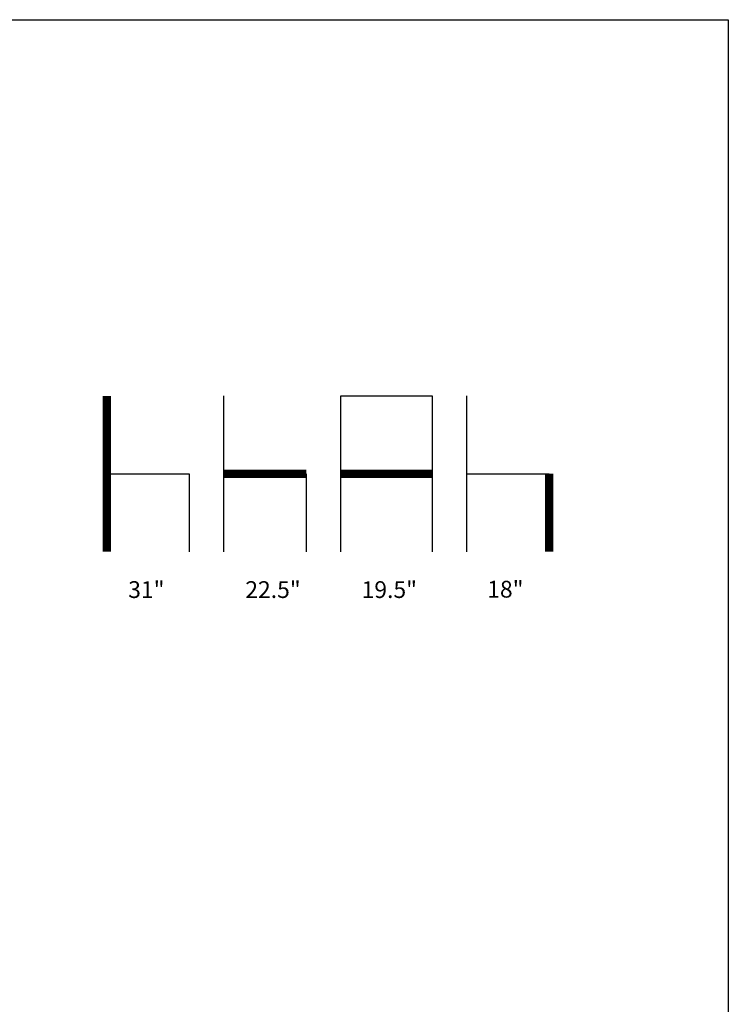
# Model space of a CAD drawing. Units: inches. Extents: x 0 to 204, y 0 to 264.
# Drawn here: x 109 to 204, y 132 to 264 of the extents above; entities that cross this region are included whole.
import ezdxf

# ---------------------------------------------------------------- set-up
doc = ezdxf.new("R2010")
doc.units = ezdxf.units.IN
doc.header["$MEASUREMENT"] = 0
doc.layers.add('A-ANNO-NOTES', color=2, linetype='Continuous')
doc.styles.add('Arial', font='arial.ttf')

msp = doc.modelspace()

# ---------------------------------------------------------------- linework, layer by layer
at = {"layer": 'A-ANNO-NOTES'}
for p, q in [((136.36711, 192.67329), (136.36711, 213.56544)), ((152.04365, 192.67329), (152.04365, 213.56544)), ((152.04365, 213.56544), (164.32347, 213.56544)), ((164.32347, 213.56544), (164.32347, 192.67329)), ((168.93801, 192.67329), (168.93801, 213.56544)), ((120.69058, 203.11936), (131.75256, 203.11936)), ((131.75256, 203.11936), (131.75256, 192.67329)), ((147.4291, 203.11936), (147.4291, 192.67329)), ((168.93801, 203.11936), (180, 203.11936))]:
    msp.add_line(p, q, dxfattribs=at)
at = {"layer": 'A-ANNO-NOTES', "const_width": 1.125}
for points in [[(120.69058, 213.56544), (120.69058, 192.67329)], [(136.36711, 203.11936), (147.4291, 203.11936)], [(152.04365, 203.11936), (164.32347, 203.11936)], [(180, 203.11936), (180, 192.67329)]]:
    msp.add_lwpolyline(points, dxfattribs=at)
at = {"layer": 'Defpoints'}
msp.add_lwpolyline([(0, 0), (0, 264), (204, 264), (204, 0)], close=True, dxfattribs=at)

# ---------------------------------------------------------------- texts
at = {"layer": 'A-ANNO-NOTES', "style": 'Arial'}
for s, p in [('31"', (123.56217, 186.47281)), ('22.5"', (139.2604, 186.47281)), ('19.5"', (154.8515, 186.47281)), ('18"', (171.68705, 186.52578))]:
    msp.add_text(s, height=2.25, dxfattribs=at).set_placement(p)

doc.saveas('drawing.dxf')
